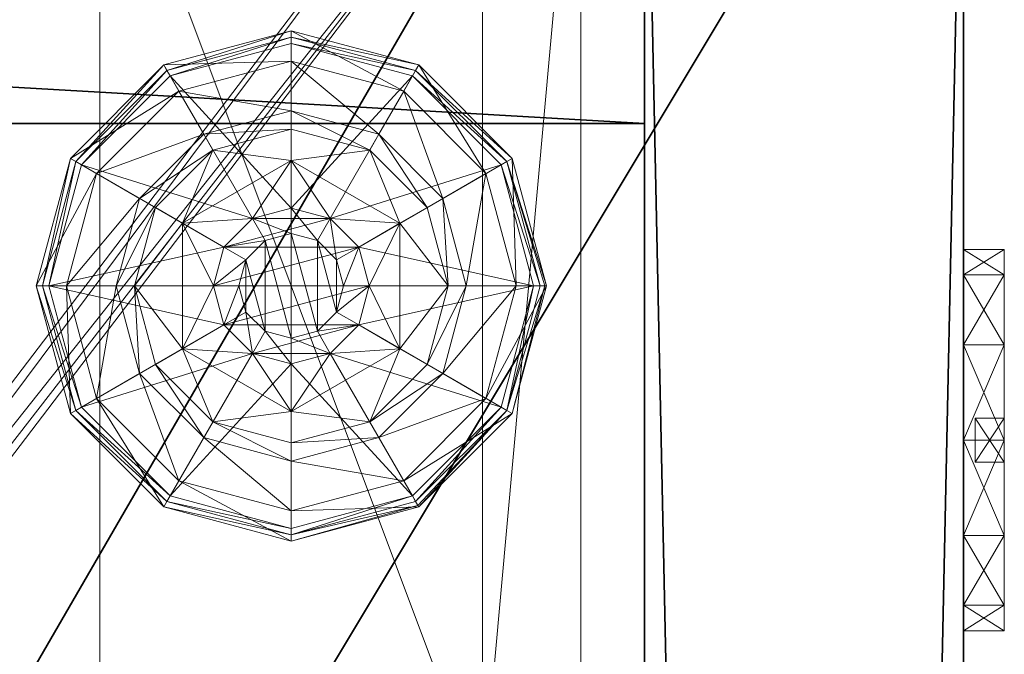
# Model space of a CAD drawing. Extents: x -18 to 181, y -3 to 195.
# Drawn here: x 106 to 107, y 57 to 59 of the extents above; entities that cross this region are included whole.
import ezdxf

# ---------------------------------------------------------------- set-up
doc = ezdxf.new("R2010")
doc.units = 0
doc.header["$LTSCALE"] = 0.3
doc.header["$MEASUREMENT"] = 0
for name, color, linetype in [('A-FURN-ATTRIBUTE-T', 7, 'Continuous'), ('EDGE', 1, 'Continuous'), ('FACADE-V', 150, 'Continuous'), ('FOND-H', 1, 'Continuous'), ('PIETEMENT-V', 2, 'Continuous'), ('SURFACE-H', 7, 'Continuous')]:
    doc.layers.add(name, color=color, linetype=linetype)
for name, color, linetype, lineweight in [('QUINCAILLERIE-BLANC', 4, 'Continuous', 13), ('QUINCAILLERIE-CHR', 4, 'Continuous', 13), ('QUINCAILLERIE-SN', 4, 'Continuous', 13)]:
    doc.layers.add(name, color=color, linetype=linetype, lineweight=lineweight)
doc.styles.add('LOGIFLEX - Notes', font='ARIALN.TTF', dxfattribs={"height": 0.09375})

# ---------------------------------------------------------------- blocks, each defined once
blk = doc.blocks.new('3-LV1830K25')
at = {"layer": 'EDGE'}
mesh = blk.add_polyface(dxfattribs=at)
corners = [(0, 0, 24), (30, 0, 24), (0, 0, 25), (30, 0, 25), (0, -18, 24), (0, -18, 25), (30, -18, 24), (30, -18, 25)]
mesh.append_faces([[corners[k] for k in face] for face in [(0, 1, 2, 2), (3, 2, 1, 1), (4, 0, 5, 5), (2, 5, 0, 0), (1, 6, 3, 3), (7, 3, 6, 6), (6, 4, 7, 7), (5, 7, 4, 4)]], dxfattribs={"vtx1": -1, "vtx2": -1})
at = {"layer": 'FACADE-V'}
mesh = blk.add_polyface(dxfattribs=at)
corners = [(0.0625, -17.375, 18), (0.0625, -18, 18), (0.0625, -17.375, 23.875), (0.0625, -18, 23.875), (29.9375, -17.375, 23.875), (29.9375, -17.375, 18), (29.9375, -18, 23.875), (29.9375, -18, 18)]
mesh.append_faces([[corners[k] for k in face] for face in [(0, 1, 2, 2), (2, 4, 0, 0), (3, 6, 2, 2), (1, 7, 3, 3), (0, 5, 1, 1), (7, 5, 6, 6)]], dxfattribs={"vtx1": -1, "vtx2": -1})
mesh.append_faces([[corners[k] for k in face] for face in [(1, 3, 2, 2), (4, 5, 0, 0), (6, 4, 2, 2), (7, 6, 3, 3), (5, 7, 1, 1), (5, 4, 6, 6)]], dxfattribs={"vtx2": -1, "vtx3": -1})
mesh = blk.add_polyface(dxfattribs=at)
corners = [(0.0625, -17.375, 4.5), (0.0625, -18, 4.5), (0.0625, -17.375, 17.875), (0.0625, -18, 17.875), (29.9375, -17.375, 17.875), (29.9375, -17.375, 4.5), (29.9375, -18, 17.875), (29.9375, -18, 4.5)]
mesh.append_faces([[corners[k] for k in face] for face in [(0, 1, 2, 2), (2, 4, 0, 0), (3, 6, 2, 2), (1, 7, 3, 3), (0, 5, 1, 1), (7, 5, 6, 6)]], dxfattribs={"vtx1": -1, "vtx2": -1})
mesh.append_faces([[corners[k] for k in face] for face in [(1, 3, 2, 2), (4, 5, 0, 0), (6, 4, 2, 2), (7, 6, 3, 3), (5, 7, 1, 1), (5, 4, 6, 6)]], dxfattribs={"vtx2": -1, "vtx3": -1})
at = {"layer": 'FOND-H'}
mesh = blk.add_polyface(dxfattribs=at)
corners = [(0, -17.375, 5.5), (0, -17.375, 4.5), (30, -17.375, 5.5), (30, -17.375, 4.5), (30, 0, 5.5), (0, 0, 5.5), (30, 0, 4.5), (0, 0, 4.5)]
mesh.append_faces([[corners[k] for k in face] for face in [(0, 1, 2, 2), (2, 4, 0, 0), (3, 6, 2, 2), (1, 7, 3, 3), (0, 5, 1, 1), (7, 5, 6, 6)]], dxfattribs={"vtx1": -1, "vtx2": -1})
mesh.append_faces([[corners[k] for k in face] for face in [(1, 3, 2, 2), (4, 5, 0, 0), (6, 4, 2, 2), (7, 6, 3, 3), (5, 7, 1, 1), (5, 4, 6, 6)]], dxfattribs={"vtx2": -1, "vtx3": -1})
at = {"layer": 'PIETEMENT-V'}
mesh = blk.add_polyface(dxfattribs=at)
corners = [(29, -17.375, 5.5), (30, -17.375, 5.5), (30, -17.375, 24), (29, -17.375, 24), (30, 0, 24), (30, 0, 5.5), (29, 0, 24), (29, 0, 5.5)]
mesh.append_faces([[corners[k] for k in face] for face in [(3, 0, 2, 2), (5, 4, 1, 1), (4, 6, 2, 2), (6, 7, 3, 3), (7, 5, 0, 0), (4, 5, 6, 6)]], dxfattribs={"vtx1": -1, "vtx2": -1})
mesh.append_faces([[corners[k] for k in face] for face in [(0, 1, 2, 2), (4, 2, 1, 1), (6, 3, 2, 2), (7, 0, 3, 3), (5, 1, 0, 0), (5, 7, 6, 6)]], dxfattribs={"vtx2": -1, "vtx3": -1})
at = {"layer": 'QUINCAILLERIE-BLANC'}
mesh = blk.add_polyface(dxfattribs=at)
corners = [(28.2598, -16.4387, 0.0033), (28.2706, -16.445), (28.207, -16.6825), (28.4382, -16.2603, 0.0033), (28.1945, -16.6825, 0.0033), (28.682, -16.195, 0.0033), (28.4445, -16.2711), (28.5499, -16.6063, 0.5758), (28.559, -16.4695, 0.5758), (28.436, -16.6825, 0.5758), (28.5295, -16.6825, 0.5758), (28.559, -16.4695, 0.38), (28.436, -16.6825, 0.38), (28.4157, -16.5287, 0.38), (28.3745, -16.6825, 0.38), (28.5282, -16.4162, 0.38), (28.3005, -16.4622, 0.1453), (28.249, -16.4325, 0.12), (28.182, -16.6825, 0.12), (28.4617, -16.301, 0.1453), (28.5104, -16.3853, 0.2427), (28.3848, -16.5109, 0.2427), (28.2414, -16.6825, 0.1453), (28.682, -16.2419, 0.1453), (28.432, -16.2495, 0.12), (28.3389, -16.6825, 0.2427), (28.682, -16.3394, 0.2427), (28.249, -16.4325, 0.025), (28.182, -16.6825, 0.025), (28.682, -16.1825, 0.12), (28.432, -16.2495, 0.025), (28.682, -16.1825, 0.025), (28.5499, -16.6063), (28.5295, -16.6825)]
mesh.append_faces([[corners[k] for k in face] for face in [(7, 8, 9, 9), (13, 12, 11, 11), (1, 32, 33, 33), (32, 1, 6, 6)]], dxfattribs={"vtx0": -1, "vtx2": -1, "vtx3": -1})
mesh.append_faces([[corners[k] for k in face] for face in [(9, 8, 12, 12)]], dxfattribs={"vtx1": -1, "vtx2": -1})
mesh.append_faces([[corners[k] for k in face] for face in [(10, 7, 9, 9), (13, 14, 12, 12), (15, 13, 11, 11), (2, 1, 33, 33)]], dxfattribs={"vtx1": -1, "vtx2": -1, "vtx3": -1})
mesh.append_faces([[corners[k] for k in face] for face in [(0, 1, 2, 2), (1, 0, 3, 3), (4, 0, 2, 2), (3, 5, 6, 6), (16, 17, 18, 18), (17, 16, 19, 19), (19, 16, 20, 20), (20, 16, 21, 21), (21, 16, 22, 22), (22, 16, 18, 18), (19, 23, 24, 24), (14, 13, 25, 25), (25, 13, 21, 21), (21, 13, 15, 15), (20, 21, 15, 15), (19, 24, 17, 17), (25, 21, 22, 22), (20, 26, 19, 19), (17, 27, 28, 28), (27, 17, 24, 24), (24, 29, 30, 30), (24, 30, 27, 27), (18, 17, 28, 28), (0, 27, 30, 30), (27, 0, 4, 4), (28, 27, 4, 4), (30, 31, 3, 3), (3, 6, 1, 1), (0, 30, 3, 3)]], dxfattribs={"vtx2": -1})
mesh.append_faces([[corners[k] for k in face] for face in [(8, 11, 12, 12)]], dxfattribs={"vtx2": -1, "vtx3": -1})
mesh = blk.add_polyface(dxfattribs=at)
corners = [(28.7332, -16.5937, 2.085), (28.6308, -16.5937, 2.085), (28.5932, -16.6313, 2.085), (28.7708, -16.6313, 2.085), (28.5795, -16.6825, 2.085), (28.682, -16.195, 0.0033), (28.682, -16.2075), (28.4445, -16.2711), (28.805, -16.4695, 0.5758), (28.805, -16.4695, 0.38), (28.559, -16.4695, 0.38), (28.559, -16.4695, 0.5758), (28.682, -16.53, 0.5758), (28.6057, -16.5504, 0.5758), (28.5499, -16.6063, 0.5758), (28.5499, -16.6063, 2.035), (28.5295, -16.6825, 0.5758), (28.6057, -16.5504, 2.035), (28.682, -16.53, 2.035), (28.5295, -16.6825, 2.035), (28.682, -16.375, 0.38), (28.5282, -16.4162, 0.38), (28.682, -16.2419, 0.1453), (28.682, -16.1825, 0.12), (28.432, -16.2495, 0.12), (28.682, -16.3394, 0.2427), (28.4617, -16.301, 0.1453), (28.5104, -16.3853, 0.2427), (28.682, -16.1825, 0.025), (28.432, -16.2495, 0.025), (28.4382, -16.2603, 0.0033), (28.682, -16.53), (28.6057, -16.5504), (28.5499, -16.6063), (28.5499, -16.6063, 0.12), (28.5295, -16.6825, 0.12), (28.682, -16.53, 0.12), (28.6057, -16.5504, 0.12), (28.5295, -16.6825), (28.682, -16.835, 0.12), (28.5499, -16.7588, 0.12), (28.6057, -16.8146, 0.12), (28.682, -16.58, 2.085)]
mesh.append_faces([[corners[k] for k in face] for face in [(0, 1, 2, 2), (3, 2, 4, 4), (12, 8, 11, 11), (6, 31, 32, 32), (7, 32, 33, 33), (39, 37, 36, 36), (41, 34, 37, 37)]], dxfattribs={"vtx0": -1, "vtx2": -1, "vtx3": -1})
mesh.append_faces([[corners[k] for k in face] for face in [(11, 8, 10, 10)]], dxfattribs={"vtx1": -1, "vtx2": -1})
mesh.append_faces([[corners[k] for k in face] for face in [(3, 0, 2, 2), (13, 12, 11, 11), (14, 13, 11, 11), (20, 21, 10, 10), (7, 6, 32, 32)]], dxfattribs={"vtx1": -1, "vtx2": -1, "vtx3": -1})
mesh.append_faces([[corners[k] for k in face] for face in [(5, 6, 7, 7), (15, 14, 16, 16), (14, 15, 17, 17), (18, 12, 13, 13), (17, 18, 13, 13), (17, 13, 14, 14), (19, 15, 16, 16), (22, 23, 24, 24), (25, 22, 26, 26), (21, 20, 27, 27), (27, 20, 25, 25), (23, 28, 29, 29), (28, 5, 30, 30), (33, 34, 35, 35), (34, 33, 32, 32), (31, 36, 37, 37), (32, 31, 37, 37), (32, 37, 34, 34), (38, 33, 35, 35), (2, 15, 19, 19), (15, 2, 1, 1), (42, 18, 17, 17), (1, 42, 17, 17), (1, 17, 15, 15)]], dxfattribs={"vtx2": -1})
mesh.append_faces([[corners[k] for k in face] for face in [(8, 9, 10, 10), (40, 35, 34, 34)]], dxfattribs={"vtx2": -1, "vtx3": -1})
mesh = blk.add_polyface(dxfattribs=at)
corners = [(29.1042, -16.4387, 0.0033), (29.0934, -16.445), (28.9195, -16.2711), (28.682, -16.2075), (28.682, -16.195, 0.0033), (28.9258, -16.2603, 0.0033), (28.805, -16.4695, 0.5758), (28.928, -16.6825, 0.5758), (28.805, -16.4695, 0.38), (28.7582, -16.5504, 0.5758), (28.8141, -16.6063, 0.5758), (28.682, -16.53, 0.5758), (28.682, -16.53, 2.035), (28.7582, -16.5504, 2.035), (28.682, -16.375, 0.38), (28.559, -16.4695, 0.38), (28.8358, -16.4162, 0.38), (28.9483, -16.5287, 0.38), (29.0635, -16.4622, 0.1453), (29.115, -16.4325, 0.12), (28.932, -16.2495, 0.12), (28.682, -16.1825, 0.12), (28.682, -16.2419, 0.1453), (28.9023, -16.301, 0.1453), (28.8536, -16.3853, 0.2427), (28.682, -16.3394, 0.2427), (29.0251, -16.6825, 0.2427), (28.9792, -16.5109, 0.2427), (28.682, -16.1825, 0.025), (29.115, -16.4325, 0.025), (28.932, -16.2495, 0.025), (28.7582, -16.5504), (28.682, -16.53), (28.8141, -16.6063), (28.682, -16.53, 0.12), (28.7582, -16.5504, 0.12)]
mesh.append_faces([[corners[k] for k in face] for face in [(14, 15, 8, 8), (31, 3, 2, 2), (2, 33, 31, 31)]], dxfattribs={"vtx0": -1, "vtx2": -1, "vtx3": -1})
mesh.append_faces([[corners[k] for k in face] for face in [(6, 7, 8, 8)]], dxfattribs={"vtx1": -1, "vtx2": -1})
mesh.append_faces([[corners[k] for k in face] for face in [(9, 10, 6, 6), (11, 9, 6, 6), (16, 14, 8, 8), (17, 16, 8, 8), (31, 32, 3, 3), (2, 1, 33, 33)]], dxfattribs={"vtx1": -1, "vtx2": -1, "vtx3": -1})
mesh.append_faces([[corners[k] for k in face] for face in [(0, 1, 2, 2), (3, 4, 5, 5), (5, 0, 2, 2), (11, 12, 13, 13), (13, 9, 11, 11), (18, 19, 20, 20), (21, 22, 23, 23), (23, 22, 24, 24), (24, 22, 25, 25), (26, 18, 27, 27), (27, 18, 23, 23), (23, 18, 20, 20), (16, 17, 24, 24), (24, 17, 27, 27), (25, 14, 16, 16), (24, 25, 16, 16), (23, 20, 21, 21), (24, 27, 23, 23), (28, 21, 20, 20), (19, 29, 30, 30), (20, 19, 30, 30), (20, 30, 28, 28), (29, 0, 5, 5), (4, 28, 30, 30), (30, 29, 5, 5), (5, 2, 3, 3), (4, 30, 5, 5), (34, 32, 31, 31), (31, 35, 34, 34)]], dxfattribs={"vtx2": -1})
mesh = blk.add_polyface(dxfattribs=at)
corners = [(28.5795, -16.6825, 2.085), (28.5932, -16.7337, 2.085), (28.7845, -16.6825, 2.085), (28.7708, -16.6313, 2.085), (28.682, -16.58, 2.085), (28.6308, -16.5937, 2.085), (28.7332, -16.5937, 2.085), (29.0934, -16.445), (29.1042, -16.4387, 0.0033), (29.1695, -16.6825, 0.0033), (28.928, -16.6825, 0.5758), (28.928, -16.6825, 0.38), (28.805, -16.4695, 0.38), (28.8141, -16.6063, 0.5758), (28.805, -16.4695, 0.5758), (28.8345, -16.6825, 0.5758), (28.8141, -16.6063, 2.035), (28.7582, -16.5504, 0.5758), (28.8345, -16.6825, 2.035), (28.7582, -16.5504, 2.035), (28.9483, -16.5287, 0.38), (28.9895, -16.6825, 0.38), (29.115, -16.4325, 0.12), (29.0635, -16.4622, 0.1453), (29.1226, -16.6825, 0.1453), (29.0251, -16.6825, 0.2427), (28.9792, -16.5109, 0.2427), (29.182, -16.6825, 0.12), (29.115, -16.4325, 0.025), (29.182, -16.6825, 0.025), (29.157, -16.6825), (28.8345, -16.6825), (28.8141, -16.6063), (28.8141, -16.6063, 0.12), (28.7582, -16.5504, 0.12), (28.7582, -16.5504), (28.8345, -16.6825, 0.12), (28.8141, -16.7588, 0.12), (28.7582, -16.8146, 0.12), (28.682, -16.835, 0.12), (28.682, -16.53, 0.12), (28.682, -16.53, 2.035), (28.7708, -16.7337, 2.085)]
mesh.append_faces([[corners[k] for k in face] for face in [(30, 31, 7, 7)]], dxfattribs={"vtx0": -1, "vtx1": -1, "vtx2": -1})
mesh.append_faces([[corners[k] for k in face] for face in [(0, 2, 3, 3), (13, 10, 14, 14), (20, 12, 11, 11), (7, 31, 32, 32), (38, 40, 34, 34)]], dxfattribs={"vtx0": -1, "vtx2": -1, "vtx3": -1})
mesh.append_faces([[corners[k] for k in face] for face in [(4, 5, 6, 6)]], dxfattribs={"vtx1": -1, "vtx2": -1})
mesh.append_faces([[corners[k] for k in face] for face in [(0, 1, 2, 2), (13, 15, 10, 10), (21, 20, 11, 11), (34, 33, 37, 37), (38, 39, 40, 40)]], dxfattribs={"vtx1": -1, "vtx2": -1, "vtx3": -1})
mesh.append_faces([[corners[k] for k in face] for face in [(7, 8, 9, 9), (16, 13, 17, 17), (13, 16, 18, 18), (19, 16, 17, 17), (18, 15, 13, 13), (22, 23, 24, 24), (24, 23, 25, 25), (26, 20, 21, 21), (24, 27, 22, 22), (25, 26, 21, 21), (28, 22, 27, 27), (27, 29, 28, 28), (8, 28, 29, 29), (9, 30, 7, 7), (29, 9, 8, 8), (32, 33, 34, 34), (33, 32, 31, 31), (35, 32, 34, 34), (31, 36, 33, 33), (41, 4, 6, 6), (3, 16, 19, 19), (16, 3, 2, 2), (6, 3, 19, 19), (6, 19, 41, 41), (2, 42, 18, 18), (2, 18, 16, 16)]], dxfattribs={"vtx2": -1})
mesh.append_faces([[corners[k] for k in face] for face in [(10, 11, 12, 12)]], dxfattribs={"vtx2": -1, "vtx3": -1})
mesh = blk.add_polyface(dxfattribs=at)
corners = [(28.7708, -16.7337, 2.085), (28.5932, -16.7337, 2.085), (28.6308, -16.7713, 2.085), (28.2706, -16.92), (28.2598, -16.9263, 0.0033), (28.1945, -16.6825, 0.0033), (28.5499, -16.7588, 0.5758), (28.436, -16.6825, 0.5758), (28.559, -16.8955, 0.5758), (28.5295, -16.6825, 0.5758), (28.436, -16.6825, 0.38), (28.559, -16.8955, 0.38), (28.5499, -16.7588, 2.035), (28.6057, -16.8146, 0.5758), (28.5295, -16.6825, 2.035), (28.6057, -16.8146, 2.035), (28.4157, -16.8363, 0.38), (28.3745, -16.6825, 0.38), (28.249, -16.9325, 0.12), (28.3005, -16.9028, 0.1453), (28.2414, -16.6825, 0.1453), (28.3389, -16.6825, 0.2427), (28.3848, -16.8541, 0.2427), (28.182, -16.6825, 0.12), (28.249, -16.9325, 0.025), (28.182, -16.6825, 0.025), (28.2519, -16.9308, 0.0125), (28.207, -16.6825), (28.5295, -16.6825), (28.5499, -16.7588), (28.682, -16.835, 0.12), (28.682, -16.835), (28.6057, -16.8146), (28.5499, -16.7588, 0.12), (28.6057, -16.8146, 0.12), (28.5295, -16.6825, 0.12), (28.6057, -16.5504, 0.12), (28.5499, -16.6063, 0.12), (28.682, -16.835, 2.035), (28.682, -16.785, 2.085), (28.5795, -16.6825, 2.085), (28.5932, -16.6313, 2.085)]
mesh.append_faces([[corners[k] for k in face] for face in [(0, 1, 2, 2), (6, 7, 8, 8), (7, 6, 9, 9), (16, 11, 10, 10), (3, 28, 29, 29), (36, 30, 34, 34)]], dxfattribs={"vtx0": -1, "vtx2": -1, "vtx3": -1})
mesh.append_faces([[corners[k] for k in face] for face in [(17, 16, 10, 10), (3, 27, 28, 28), (34, 33, 37, 37)]], dxfattribs={"vtx1": -1, "vtx2": -1, "vtx3": -1})
mesh.append_faces([[corners[k] for k in face] for face in [(3, 4, 5, 5), (12, 6, 13, 13), (6, 12, 14, 14), (14, 9, 6, 6), (15, 12, 13, 13), (18, 19, 20, 20), (20, 19, 21, 21), (21, 19, 22, 22), (22, 16, 17, 17), (21, 22, 17, 17), (20, 23, 18, 18), (24, 18, 23, 23), (23, 25, 24, 24), (26, 24, 25, 25), (5, 27, 3, 3), (26, 25, 5, 5), (30, 31, 32, 32), (29, 33, 34, 34), (33, 29, 28, 28), (28, 35, 33, 33), (32, 29, 34, 34), (32, 34, 30, 30), (38, 39, 2, 2), (1, 12, 15, 15), (12, 1, 40, 40), (40, 41, 14, 14), (40, 14, 12, 12), (2, 1, 15, 15), (2, 15, 38, 38)]], dxfattribs={"vtx2": -1})
mesh.append_faces([[corners[k] for k in face] for face in [(7, 10, 11, 11)]], dxfattribs={"vtx2": -1, "vtx3": -1})
mesh = blk.add_polyface(dxfattribs=at)
corners = [(28.5932, -16.7337, 2.085), (28.7708, -16.7337, 2.085), (28.7845, -16.6825, 2.085), (28.6308, -16.7713, 2.085), (28.682, -16.785, 2.085), (28.7332, -16.7713, 2.085), (28.682, -17.17, 0.0033), (28.682, -17.1575), (28.9195, -17.0939), (28.682, -17.1792, 0.0125), (28.9258, -17.1047, 0.0033), (28.682, -16.835, 0.5758), (28.559, -16.8955, 0.5758), (28.805, -16.8955, 0.5758), (28.7582, -16.8146, 0.5758), (28.8141, -16.7588, 0.5758), (28.559, -16.8955, 0.38), (28.805, -16.8955, 0.38), (28.8141, -16.7588, 2.035), (28.8345, -16.6825, 0.5758), (28.7582, -16.8146, 2.035), (28.682, -16.835, 2.035), (28.8345, -16.6825, 2.035), (28.682, -16.99, 0.38), (28.8358, -16.9488, 0.38), (28.682, -17.1231, 0.1453), (28.682, -17.1825, 0.12), (28.932, -17.1155, 0.12), (28.682, -17.0256, 0.2427), (28.9023, -17.064, 0.1453), (28.8536, -16.9797, 0.2427), (28.682, -17.1825, 0.025), (28.932, -17.1155, 0.025), (28.682, -16.835), (28.7582, -16.8146), (28.8141, -16.7588), (28.8141, -16.7588, 0.12), (28.8345, -16.6825, 0.12), (28.682, -16.835, 0.12), (28.7582, -16.8146, 0.12), (28.8345, -16.6825), (28.8141, -16.6063, 0.12), (28.7582, -16.5504, 0.12)]
mesh.append_faces([[corners[k] for k in face] for face in [(0, 1, 2, 2), (3, 5, 1, 1), (11, 12, 13, 13), (7, 33, 34, 34), (8, 34, 35, 35), (42, 36, 39, 39)]], dxfattribs={"vtx0": -1, "vtx2": -1, "vtx3": -1})
mesh.append_faces([[corners[k] for k in face] for face in [(13, 12, 17, 17)]], dxfattribs={"vtx1": -1, "vtx2": -1})
mesh.append_faces([[corners[k] for k in face] for face in [(14, 11, 13, 13), (15, 14, 13, 13), (23, 24, 17, 17), (8, 7, 34, 34)]], dxfattribs={"vtx1": -1, "vtx2": -1, "vtx3": -1})
mesh.append_faces([[corners[k] for k in face] for face in [(6, 7, 8, 8), (9, 6, 10, 10), (18, 15, 19, 19), (15, 18, 20, 20), (21, 11, 14, 14), (20, 21, 14, 14), (20, 14, 15, 15), (22, 18, 19, 19), (25, 26, 27, 27), (28, 25, 29, 29), (24, 23, 30, 30), (30, 23, 28, 28), (26, 31, 32, 32), (31, 9, 10, 10), (35, 36, 37, 37), (36, 35, 34, 34), (33, 38, 39, 39), (34, 33, 39, 39), (34, 39, 36, 36), (40, 35, 37, 37), (1, 18, 22, 22), (18, 1, 5, 5), (4, 21, 20, 20), (5, 4, 20, 20), (5, 20, 18, 18)]], dxfattribs={"vtx2": -1})
mesh.append_faces([[corners[k] for k in face] for face in [(3, 4, 5, 5), (12, 16, 17, 17), (41, 37, 36, 36)]], dxfattribs={"vtx2": -1, "vtx3": -1})
mesh = blk.add_polyface(dxfattribs=at)
corners = [(28.2598, -16.9263, 0.0033), (28.2706, -16.92), (28.4445, -17.0939), (28.1945, -16.6825, 0.0033), (28.2519, -16.9308, 0.0125), (28.682, -17.1575), (28.682, -17.17, 0.0033), (28.4382, -17.1047, 0.0033), (28.682, -17.1792, 0.0125), (28.6057, -16.8146, 0.5758), (28.5499, -16.7588, 0.5758), (28.559, -16.8955, 0.5758), (28.682, -16.835, 0.5758), (28.436, -16.6825, 0.5758), (28.559, -16.8955, 0.38), (28.682, -16.835, 2.035), (28.6057, -16.8146, 2.035), (28.682, -16.99, 0.38), (28.805, -16.8955, 0.38), (28.5282, -16.9488, 0.38), (28.4157, -16.8363, 0.38), (28.3005, -16.9028, 0.1453), (28.249, -16.9325, 0.12), (28.432, -17.1155, 0.12), (28.682, -17.1825, 0.12), (28.682, -17.1231, 0.1453), (28.4617, -17.064, 0.1453), (28.5104, -16.9797, 0.2427), (28.682, -17.0256, 0.2427), (28.3848, -16.8541, 0.2427), (28.682, -17.1825, 0.025), (28.249, -16.9325, 0.025), (28.432, -17.1155, 0.025), (28.6057, -16.8146), (28.682, -16.835), (28.5499, -16.7588)]
mesh.append_faces([[corners[k] for k in face] for face in [(17, 18, 14, 14), (33, 5, 2, 2), (2, 35, 33, 33)]], dxfattribs={"vtx0": -1, "vtx2": -1, "vtx3": -1})
mesh.append_faces([[corners[k] for k in face] for face in [(11, 13, 14, 14)]], dxfattribs={"vtx1": -1, "vtx2": -1})
mesh.append_faces([[corners[k] for k in face] for face in [(9, 10, 11, 11), (12, 9, 11, 11), (19, 17, 14, 14), (20, 19, 14, 14), (33, 34, 5, 5), (2, 1, 35, 35)]], dxfattribs={"vtx1": -1, "vtx2": -1, "vtx3": -1})
mesh.append_faces([[corners[k] for k in face] for face in [(0, 1, 2, 2), (3, 0, 4, 4), (5, 6, 7, 7), (7, 6, 8, 8), (4, 0, 7, 7), (7, 0, 2, 2), (12, 15, 16, 16), (16, 9, 12, 12), (21, 22, 23, 23), (24, 25, 26, 26), (26, 25, 27, 27), (27, 25, 28, 28), (29, 21, 26, 26), (26, 21, 23, 23), (19, 20, 27, 27), (27, 20, 29, 29), (28, 17, 19, 19), (27, 28, 19, 19), (26, 23, 24, 24), (27, 29, 26, 26), (30, 24, 23, 23), (22, 31, 32, 32), (23, 22, 32, 32), (23, 32, 30, 30), (31, 4, 7, 7), (8, 30, 32, 32), (32, 31, 7, 7), (7, 2, 5, 5), (8, 32, 7, 7)]], dxfattribs={"vtx2": -1})
mesh = blk.add_polyface(dxfattribs=at)
corners = [(29.1042, -16.9263, 0.0033), (29.0934, -16.92), (29.157, -16.6825), (28.9258, -17.1047, 0.0033), (29.1695, -16.6825, 0.0033), (28.682, -17.17, 0.0033), (28.9195, -17.0939), (28.805, -16.8955, 0.5758), (28.805, -16.8955, 0.38), (28.928, -16.6825, 0.38), (28.928, -16.6825, 0.5758), (28.8141, -16.7588, 0.5758), (28.8345, -16.6825, 0.5758), (28.9483, -16.8363, 0.38), (28.8358, -16.9488, 0.38), (28.9895, -16.6825, 0.38), (29.0635, -16.9028, 0.1453), (29.115, -16.9325, 0.12), (29.182, -16.6825, 0.12), (28.9023, -17.064, 0.1453), (28.8536, -16.9797, 0.2427), (28.9792, -16.8541, 0.2427), (29.1226, -16.6825, 0.1453), (28.682, -17.1231, 0.1453), (28.932, -17.1155, 0.12), (29.0251, -16.6825, 0.2427), (28.682, -17.0256, 0.2427), (29.115, -16.9325, 0.025), (29.182, -16.6825, 0.025), (28.682, -17.1825, 0.12), (28.932, -17.1155, 0.025), (28.682, -17.1825, 0.025), (28.8141, -16.7588), (28.8345, -16.6825)]
mesh.append_faces([[corners[k] for k in face] for face in [(11, 7, 10, 10), (13, 9, 8, 8), (9, 13, 15, 15), (1, 32, 33, 33), (32, 1, 6, 6)]], dxfattribs={"vtx0": -1, "vtx2": -1, "vtx3": -1})
mesh.append_faces([[corners[k] for k in face] for face in [(10, 7, 9, 9)]], dxfattribs={"vtx1": -1, "vtx2": -1})
mesh.append_faces([[corners[k] for k in face] for face in [(12, 11, 10, 10), (14, 13, 8, 8), (2, 1, 33, 33)]], dxfattribs={"vtx1": -1, "vtx2": -1, "vtx3": -1})
mesh.append_faces([[corners[k] for k in face] for face in [(0, 1, 2, 2), (1, 0, 3, 3), (4, 0, 2, 2), (3, 5, 6, 6), (16, 17, 18, 18), (17, 16, 19, 19), (19, 16, 20, 20), (20, 16, 21, 21), (21, 16, 22, 22), (22, 16, 18, 18), (19, 23, 24, 24), (15, 13, 25, 25), (25, 13, 21, 21), (21, 13, 14, 14), (20, 21, 14, 14), (25, 21, 22, 22), (19, 24, 17, 17), (20, 26, 19, 19), (17, 27, 28, 28), (27, 17, 24, 24), (24, 29, 30, 30), (24, 30, 27, 27), (18, 17, 28, 28), (0, 27, 30, 30), (27, 0, 4, 4), (28, 27, 4, 4), (30, 31, 3, 3), (3, 6, 1, 1), (0, 30, 3, 3)]], dxfattribs={"vtx2": -1})
mesh.append_faces([[corners[k] for k in face] for face in [(7, 8, 9, 9)]], dxfattribs={"vtx2": -1, "vtx3": -1})
at = {"layer": 'QUINCAILLERIE-CHR'}
mesh = blk.add_polyface(dxfattribs=at)
corners = [(27.6825, -17.0575, 4.3125), (27.6825, -17.0575, 0.5), (29.6825, -17.0575, 4.3125), (29.6825, -17.0575, 0.5), (29.6825, -16.3075, 4.3125), (29.6825, -16.3075, 0.5), (27.6825, -16.3075, 4.3125), (27.6825, -16.3075, 0.5), (25.9375, -17.25, 4.3125), (25.9062, -17.2416, 4.5), (25.9062, -17.2416, 4.3125), (25.9375, -17.25, 4.5), (25.875, -15.4955, 4.3125), (25.8834, -15.4642, 4.5), (25.8834, -15.4642, 4.3125), (25.875, -15.4955, 4.5), (27.4275, -15.433, 4.3125), (27.4587, -15.4246, 4.5), (27.4587, -15.4246, 4.3125), (27.4275, -15.433, 4.5), (27.49, -13.3125, 4.3125), (27.4984, -13.2812, 4.5), (27.4984, -13.2812, 4.3125), (27.49, -13.3125, 4.5), (29.8125, -13.25, 4.3125), (29.8438, -13.2584, 4.5), (29.8438, -13.2584, 4.3125), (29.8125, -13.25, 4.5), (29.875, -17.1875, 4.3125), (29.8666, -17.2188, 4.5), (29.8666, -17.2188, 4.3125), (29.875, -17.1875, 4.5), (29.8125, -17.25, 4.3125), (29.8438, -17.2416, 4.3125), (29.8125, -17.25, 4.5), (29.8438, -17.2416, 4.5), (29.875, -13.3125, 4.3125), (29.875, -13.3125, 4.5), (29.8666, -13.2812, 4.3125), (29.8666, -13.2812, 4.5), (27.5525, -13.25, 4.3125), (27.5525, -13.25, 4.5), (27.5212, -13.2584, 4.3125), (27.5212, -13.2584, 4.5), (27.49, -15.3705, 4.3125), (27.49, -15.3705, 4.5), (27.4816, -15.4017, 4.3125), (27.4816, -15.4017, 4.5), (25.9375, -15.433, 4.3125), (25.9375, -15.433, 4.5), (25.9062, -15.4414, 4.3125), (25.9062, -15.4414, 4.5), (25.875, -17.1875, 4.3125), (25.875, -17.1875, 4.5), (25.8834, -17.2188, 4.3125), (25.8834, -17.2188, 4.5)]
mesh.append_faces([[corners[k] for k in face] for face in [(34, 19, 11, 11), (37, 45, 31, 31), (43, 23, 41, 41), (49, 15, 19, 19), (41, 45, 27, 27), (55, 11, 53, 53), (6, 44, 4, 4), (0, 8, 6, 6), (8, 0, 32, 32), (4, 28, 2, 2), (2, 32, 0, 0), (12, 6, 52, 52), (20, 40, 44, 44), (30, 32, 28, 28), (44, 6, 46, 46)]], dxfattribs={"vtx0": -1, "vtx1": -1, "vtx2": -1})
mesh.append_faces([[corners[k] for k in face] for face in [(37, 27, 45, 45), (31, 47, 34, 34), (19, 53, 11, 11), (2, 28, 32, 32), (8, 52, 6, 6), (12, 48, 6, 6), (44, 24, 36, 36), (44, 36, 4, 4)]], dxfattribs={"vtx0": -1, "vtx1": -1, "vtx2": -1, "vtx3": -1})
mesh.append_faces([[corners[k] for k in face] for face in [(2, 5, 4, 4)]], dxfattribs={"vtx0": -1, "vtx2": -1})
mesh.append_faces([[corners[k] for k in face] for face in [(34, 17, 19, 19), (36, 24, 26, 26)]], dxfattribs={"vtx0": -1, "vtx2": -1, "vtx3": -1})
mesh.append_faces([[corners[k] for k in face] for face in [(0, 1, 2, 2), (4, 5, 6, 6), (3, 1, 5, 5), (36, 37, 28, 28), (40, 41, 24, 24), (44, 45, 20, 20), (48, 49, 16, 16), (52, 53, 12, 12), (32, 34, 8, 8), (35, 29, 34, 34), (39, 25, 37, 37), (9, 11, 55, 55), (33, 32, 30, 30), (10, 54, 8, 8), (14, 50, 12, 12), (22, 42, 20, 20), (38, 36, 26, 26)]], dxfattribs={"vtx1": -1, "vtx2": -1})
mesh.append_faces([[corners[k] for k in face] for face in [(2, 3, 5, 5), (1, 0, 7, 7), (29, 31, 34, 34), (25, 27, 37, 37), (23, 45, 41, 41), (45, 47, 31, 31), (47, 17, 34, 34), (49, 51, 15, 15), (15, 53, 19, 19), (54, 52, 8, 8), (50, 48, 12, 12), (48, 16, 6, 6), (16, 18, 6, 6), (18, 46, 6, 6), (42, 40, 20, 20), (40, 24, 44, 44), (36, 28, 4, 4)]], dxfattribs={"vtx1": -1, "vtx2": -1, "vtx3": -1})
mesh.append_faces([[corners[k] for k in face] for face in [(8, 9, 10, 10), (8, 11, 9, 9), (12, 13, 14, 14), (12, 15, 13, 13), (16, 17, 18, 18), (16, 19, 17, 17), (20, 21, 22, 22), (20, 23, 21, 21), (24, 25, 26, 26), (24, 27, 25, 25), (28, 29, 30, 30), (28, 31, 29, 29), (32, 33, 34, 34), (34, 33, 35, 35), (29, 35, 30, 30), (30, 35, 33, 33), (36, 38, 37, 37), (37, 38, 39, 39), (25, 39, 26, 26), (26, 39, 38, 38), (40, 42, 41, 41), (41, 42, 43, 43), (21, 43, 22, 22), (22, 43, 42, 42), (44, 46, 45, 45), (45, 46, 47, 47), (17, 47, 18, 18), (18, 47, 46, 46), (48, 50, 49, 49), (49, 50, 51, 51), (13, 51, 14, 14), (14, 51, 50, 50), (52, 54, 53, 53), (53, 54, 55, 55), (9, 55, 10, 10), (10, 55, 54, 54)]], dxfattribs={"vtx2": -1})
mesh.append_faces([[corners[k] for k in face] for face in [(1, 3, 2, 2), (5, 7, 6, 6), (1, 7, 5, 5), (0, 6, 7, 7), (37, 31, 28, 28), (41, 27, 24, 24), (45, 23, 20, 20), (49, 19, 16, 16), (53, 15, 12, 12), (34, 11, 8, 8), (43, 21, 23, 23), (51, 13, 15, 15)]], dxfattribs={"vtx2": -1, "vtx3": -1})
at = {"layer": 'SURFACE-H'}
mesh = blk.add_polyface(dxfattribs=at)
corners = [(30, 0, 25), (30, -18, 25), (0, 0, 25), (0, -18, 25)]
mesh.append_faces([[corners[k] for k in face] for face in [(0, 1, 2, 2), (3, 2, 1, 1)]], dxfattribs={"vtx1": -1, "vtx2": -1})
mesh = blk.add_polyface(dxfattribs=at)
corners = [(30, 0, 24), (30, -18, 24), (0, 0, 24), (0, -18, 24)]
mesh.append_faces([[corners[k] for k in face] for face in [(0, 1, 2, 2), (3, 2, 1, 1)]], dxfattribs={"vtx1": -1, "vtx2": -1})
blk = doc.blocks.new('3-LKSN')
at = {"layer": 'QUINCAILLERIE-SN'}
mesh = blk.add_polyface(dxfattribs=at)
corners = [(0.0431, -0.08, -0.1858), (0.0431, -0.08, 0.2991), (0.0431, -0.0227, 0.2991), (0.0431, -0.0227, -0.1858), (-0.0431, -0.08, -0.1858), (-0.0431, -0.0227, -0.1858), (-0.0431, -0.08, 0.2991), (-0.0431, -0.0227, 0.2991), (-0.3237, 0, 0.1869), (-0.3737, 0, 0), (-0.3737, -0.08, 0), (-0.3237, -0.08, 0.1869), (-0.1869, -0.08, 0.3237), (-0.1869, 0, 0.3237), (0, 0, 0.3738), (0, -0.08, 0.3738), (0.1869, -0.08, 0.3237), (0.1869, 0, 0.3237), (0.3237, 0, 0.1869), (0.3237, -0.08, 0.1869), (0.3737, -0.08, 0), (0.3737, 0, 0), (0.3237, 0, -0.1869), (0.3237, -0.08, -0.1869), (0.1869, -0.08, -0.3237), (0.1869, 0, -0.3237), (0, 0, -0.3737), (0, -0.08, -0.3737), (-0.1869, -0.08, -0.3237), (-0.1869, 0, -0.3237), (-0.3237, 0, -0.1869), (-0.3237, -0.08, -0.1869)]
mesh.append_faces([[corners[k] for k in face] for face in [(6, 11, 4, 4), (25, 29, 22, 22)]], dxfattribs={"vtx0": -1, "vtx1": -1, "vtx2": -1})
mesh.append_faces([[corners[k] for k in face] for face in [(6, 12, 11, 11), (15, 6, 1, 1), (19, 1, 0, 0), (27, 0, 4, 4), (8, 17, 18, 18), (9, 18, 21, 21), (30, 21, 22, 22)]], dxfattribs={"vtx0": -1, "vtx2": -1, "vtx3": -1})
mesh.append_faces([[corners[k] for k in face] for face in [(15, 12, 6, 6), (16, 15, 1, 1), (19, 16, 1, 1), (20, 19, 0, 0), (23, 20, 0, 0), (24, 23, 0, 0), (27, 24, 0, 0), (28, 27, 4, 4), (31, 28, 4, 4), (10, 31, 4, 4), (11, 10, 4, 4), (8, 13, 17, 17), (9, 8, 18, 18), (30, 9, 21, 21), (29, 30, 22, 22)]], dxfattribs={"vtx1": -1, "vtx2": -1, "vtx3": -1})
mesh.append_faces([[corners[k] for k in face] for face in [(0, 1, 2, 2), (2, 3, 0, 0), (4, 0, 3, 3), (3, 5, 4, 4), (6, 4, 5, 5), (5, 7, 6, 6), (1, 6, 7, 7), (7, 2, 1, 1), (7, 5, 3, 3), (3, 2, 7, 7), (8, 9, 10, 10), (10, 11, 8, 8), (11, 12, 13, 13), (13, 8, 11, 11), (14, 13, 12, 12), (12, 15, 14, 14), (15, 16, 17, 17), (17, 14, 15, 15), (18, 17, 16, 16), (16, 19, 18, 18), (19, 20, 21, 21), (21, 18, 19, 19), (22, 21, 20, 20), (20, 23, 22, 22), (23, 24, 25, 25), (25, 22, 23, 23), (26, 25, 24, 24), (24, 27, 26, 26), (27, 28, 29, 29), (29, 26, 27, 27), (30, 29, 28, 28), (28, 31, 30, 30), (31, 10, 9, 9), (9, 30, 31, 31), (25, 26, 29, 29), (13, 14, 17, 17)]], dxfattribs={"vtx2": -1, "vtx3": -1})
blk = doc.blocks.new('LV1830K25_THREEDVIEW_L_____CUSHION_____None_____L_____L')
blk.add_blockref('3-LKSN', (28.38, -18, 23.13))
blk = doc.blocks.new('LV1830K25_THREEDVIEW_C_____CUSHION_____None_____L_____L')
blk.add_blockref('LV1830K25_THREEDVIEW_L_____CUSHION_____None_____L_____L', (0, 0))
blk = doc.blocks.new('3_LV1830K25_____XI_____XO_____CUSHION_____None_____L_____L')
for name, p in [('3-LV1830K25', (0, 0)), ('LV1830K25_THREEDVIEW_C_____CUSHION_____None_____L_____L', (0, 0, -6))]:
    blk.add_blockref(name, p)
at = {"layer": 'A-FURN-ATTRIBUTE-T', "style": 'LOGIFLEX - Notes'}
blk.add_attdef('CAPTG', (0, 1), '', height=2.5, dxfattribs=at)
at = {"layer": 'A-FURN-ATTRIBUTE-T', "style": 'LOGIFLEX - Notes', "flags": 1}
for tag in ['CAPPN', 'CAPMG', 'CAPMC', 'CAPQT', 'CAPDH']:
    blk.add_attdef(tag, (0, 0), '', height=0.001, dxfattribs=at)

msp = doc.modelspace()

# ---------------------------------------------------------------- block references
at = {"rotation": 90}
msp.add_blockref('3_LV1830K25_____XI_____XO_____CUSHION_____None_____L_____L', (89.375, 29.5), dxfattribs=at)

doc.saveas('drawing.dxf')
